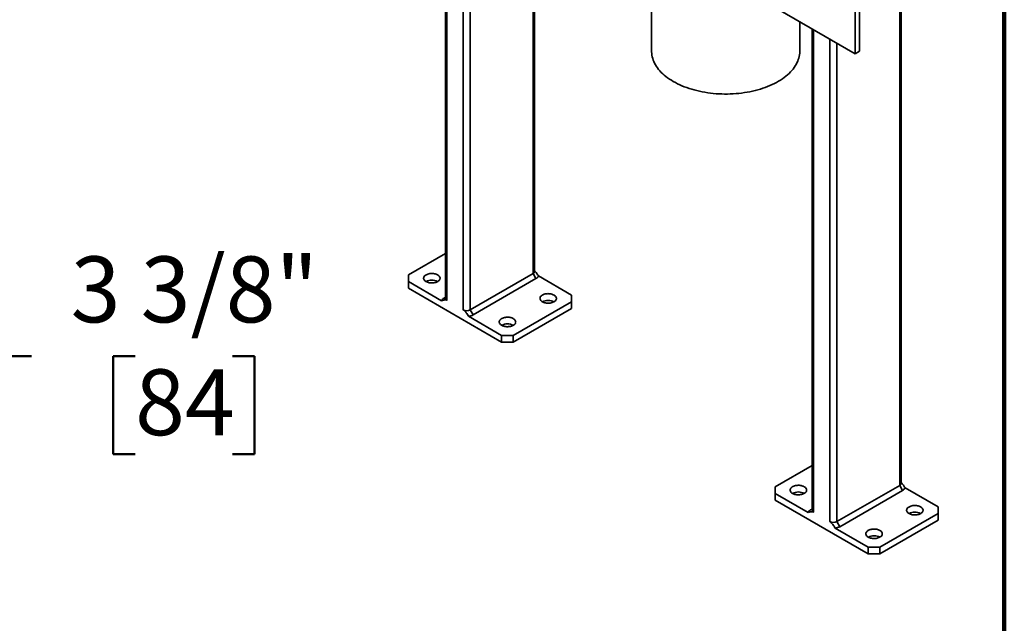
# Model space of a CAD drawing. Units: inches. Extents: x 0.2 to 8.4, y 0.1 to 10.9.
# Drawn here: x 6.5 to 8.4, y 6.8 to 7.9 of the extents above; entities that cross this region are included whole.
import ezdxf

# ---------------------------------------------------------------- set-up
doc = ezdxf.new("R2010")
doc.units = ezdxf.units.IN
doc.header["$MEASUREMENT"] = 0
doc.layers.add('WALL', color=7, linetype='Continuous', lineweight=50)
doc.styles.add('SLDTEXTSTYLE1', font='TXT', dxfattribs={"width": 0.605})
doc.dimstyles.new('SLDDIMSTYLE3', dxfattribs={"dimtxt": 0.121338, "dimasz": 0.1875, "dimexe": 0, "dimexo": 0.0625, "dimgap": 0.030334, "dimtad": 0, "dimtih": 1, "dimtoh": 1, "dimdec": 6, "dimlfac": 12.5, "dimrnd": 1e-09, "dimzin": 12, "dimdsep": 46, "dimlunit": 5, "dimtxsty": 'SLDTEXTSTYLE1', "dimsah": 1, "dimcen": 0.09, "dimadec": 0, "dimazin": 3, "dimtfac": 1, "dimtdec": 3, "dimtmove": 0, "dimatfit": 0, "dimfxl": 0, "dimfrac": 2, "dimtolj": 1, "dimtzin": 12, "dimarcsym": 0})

# ---------------------------------------------------------------- blocks, each defined once
blk = doc.blocks.new('_D_10')
at = {"layer": 'WALL'}
for p, q in [((5.9882, 6.6237), (5.9882, 7.3963)), ((6.2538, 6.1237), (6.2538, 7.3963)), ((5.9882, 7.2713), (5.4882, 7.2713)), ((6.2538, 7.2713), (6.5518, 7.2713)), ((6.7481, 7.2713), (6.7064, 7.2713)), ((6.7064, 7.2713), (6.7064, 7.085)), ((6.9333, 7.2713), (6.9749, 7.2713)), ((6.9749, 7.2713), (6.9749, 7.085)), ((6.7064, 7.085), (6.7481, 7.085)), ((6.9749, 7.085), (6.9333, 7.085))]:
    blk.add_line(p, q, dxfattribs=at)
for points in [[(5.9882, 7.2713), (5.8007, 7.3026), (5.8007, 7.2401)], [(6.2538, 7.2713), (6.4413, 7.2401), (6.4413, 7.3026)]]:
    blk.add_solid(points, dxfattribs=at)
at = {"layer": 'WALL', "char_height": 0.125, "attachment_point": 1, "style": 'SLDTEXTSTYLE1'}
for s, insert in [('3 3/8"', (6.6259, 7.4602)), ('84', (6.7481, 7.2461))]:
    blk.add_mtext(s, dxfattribs=dict(at, insert=insert))

msp = doc.modelspace()

# ---------------------------------------------------------------- linework, layer by layer
at = {"color": 7, "linetype": 'Continuous', "lineweight": 100}
msp.add_line((8.3984375, 0.0625), (8.3984375, 10.9375), dxfattribs=at)
at = {"color": 7, "linetype": 'Continuous', "lineweight": 35}
for p, q in [((8.12359652, 8.20675484), (8.12359652, 7.84951824)), ((8.11531011, 8.2019712), (8.11531011, 7.8447346)), ((7.3375089, 8.11427337), (7.3375089, 7.38057105)), ((7.75916733, 8.05033145), (8.11531011, 7.8447346)), ((7.72885501, 8.03283252), (7.72885501, 7.8494633)), ((8.20257735, 7.02977068), (8.20257735, 8.00476417)), ((7.50651911, 7.43159655), (7.50651911, 7.99427227)), ((8.01010501, 7.8494633), (8.01010501, 7.90546815)), ((8.03356714, 7.89192381), (8.03356714, 6.97874518)), ((8.11531011, 7.8447346), (8.12359652, 7.84951824)), ((7.33750891, 7.46572821), (7.2673344, 7.42521733)), ((7.2673344, 7.42521733), (7.26733442, 7.41246094)), ((7.38444895, 7.35888521), (7.50377323, 7.42776964)), ((7.50377323, 7.42776964), (7.50929751, 7.41820132)), ((7.57669362, 7.3869482), (7.51395948, 7.42316384)), ((7.26733442, 7.41246094), (7.26733442, 7.39970249)), ((7.26733442, 7.41246094), (7.33006853, 7.3762453)), ((7.50929751, 7.41820132), (7.38997323, 7.34931688)), ((7.26733442, 7.39970249), (7.4441111, 7.29765148)), ((7.57669361, 7.37419182), (7.57669362, 7.3869482)), ((7.33750891, 7.38281228), (7.3347305, 7.38120783)), ((7.46620817, 7.31040994), (7.57669361, 7.37419182)), ((7.57669361, 7.36143337), (7.57669361, 7.37419182)), ((7.38137695, 7.34662558), (7.4441111, 7.31040993)), ((7.38444895, 7.35888521), (7.38997323, 7.34931688)), ((7.46620817, 7.29765149), (7.57669361, 7.36143337)), ((7.4441111, 7.31040993), (7.46620817, 7.31040994)), ((7.4441111, 7.29765148), (7.4441111, 7.31040993)), ((7.46620817, 7.31040994), (7.46620817, 7.29765149)), ((7.46620817, 7.29765149), (7.4441111, 7.29765148)), ((8.03356715, 7.06390234), (7.96339263, 7.02339146)), ((7.96339263, 7.02339146), (7.96339263, 7.01063509)), ((7.96339263, 7.01063509), (7.96339263, 6.99787664)), ((7.96339263, 7.01063509), (8.02612677, 6.97441944)), ((8.08050719, 6.95705934), (8.19983146, 7.02594378)), ((8.20535574, 7.01637545), (8.08603147, 6.94749101)), ((8.19983146, 7.02594378), (8.20535574, 7.01637545)), ((8.27275183, 6.98512234), (8.21001771, 7.02133798)), ((7.96339263, 6.99787664), (8.14016931, 6.89582563)), ((8.03356715, 6.98098641), (8.03078874, 6.97938197)), ((8.27275185, 6.97236596), (8.27275183, 6.98512234)), ((8.08050719, 6.95705934), (8.08603147, 6.94749101)), ((8.16226641, 6.90858407), (8.27275185, 6.97236596)), ((8.16226641, 6.89582562), (8.27275185, 6.95960751)), ((8.27275185, 6.95960751), (8.27275185, 6.97236596)), ((8.07743519, 6.94479972), (8.14016931, 6.90858408)), ((8.14016931, 6.89582563), (8.14016931, 6.90858408)), ((8.14016931, 6.90858408), (8.16226641, 6.90858407)), ((8.16226641, 6.90858407), (8.16226641, 6.89582562)), ((8.16226641, 6.89582562), (8.14016931, 6.89582563))]:
    msp.add_line(p, q, dxfattribs=at)
at = {"color": 8, "linetype": 'Continuous', "lineweight": 35}
for p, q in [((7.34025479, 8.10643115), (7.34025479, 7.37674413)), ((7.3711907, 8.04897115), (7.3711907, 7.35888521)), ((7.38444895, 8.03244282), (7.38444895, 7.35888521)), ((8.19983146, 8.00317907), (8.19983146, 7.02594378)), ((7.50377323, 7.99268711), (7.50377323, 7.42776964)), ((8.03631303, 7.89033864), (8.03631303, 6.97491826)), ((8.06724893, 7.87247972), (8.06724893, 6.95705934)), ((8.08050719, 7.86482587), (8.08050719, 6.95705934))]:
    msp.add_line(p, q, dxfattribs=at)
at = {"color": 7, "linetype": 'Continuous', "lineweight": 35, "flags": 128}
for points in [[(7.72885501, 7.8494633), (7.7288697, 7.84828985), (7.72905249, 7.84516253), (7.72944391, 7.84204159), (7.73004338, 7.83893168), (7.73085002, 7.83583742), (7.73186261, 7.8327634), (7.73307967, 7.82971419), (7.73449937, 7.82669432), (7.73611961, 7.82370828), (7.73793799, 7.82076051), (7.7399518, 7.81785538), (7.74215805, 7.8149972), (7.74455345, 7.81219024), (7.74713447, 7.80943865), (7.74989725, 7.80674653), (7.7528377, 7.80411787), (7.75595144, 7.80155658), (7.75923385, 7.79906646), (7.76268005, 7.79665122), (7.76628493, 7.79431445), (7.77004312, 7.7920596)], [(7.77004312, 7.7920596), (7.77394905, 7.78989004), (7.77799691, 7.78780899), (7.78218068, 7.78581954), (7.78649415, 7.78392465), (7.79093092, 7.78212712), (7.79548438, 7.78042964), (7.80014778, 7.77883472), (7.80491419, 7.77734473), (7.80977652, 7.77596189), (7.81472756, 7.77468825), (7.81975994, 7.7735257), (7.82486619, 7.77247598), (7.83003872, 7.77154063), (7.83526985, 7.77072105), (7.8405518, 7.77001846), (7.84587674, 7.7694339), (7.85123674, 7.76896824), (7.85662384, 7.76862218), (7.86203005, 7.76839621), (7.86744733, 7.76829069), (7.87286762, 7.76830577), (7.87828288, 7.76844142), (7.88368506, 7.76869745), (7.88906614, 7.76907347), (7.89441812, 7.76956893), (7.89973305, 7.77018308), (7.90500303, 7.77091502), (7.91022024, 7.77176366), (7.91537692, 7.77272774), (7.9204654, 7.77380583), (7.92547815, 7.77499631), (7.93040769, 7.77629744), (7.93524671, 7.77770727), (7.93998803, 7.7792237), (7.94462459, 7.78084449), (7.9491495, 7.78256723), (7.95355605, 7.78438935), (7.9578377, 7.78630816), (7.96198807, 7.78832079), (7.966001, 7.79042426), (7.96987053, 7.79261545), (7.9735909, 7.79489109), (7.9771566, 7.79724782), (7.98056233, 7.79968212), (7.98380301, 7.80219037), (7.98687386, 7.80476886), (7.9897703, 7.80741376), (7.992488, 7.81012113), (7.99502297, 7.81288695), (7.99737142, 7.81570711), (7.99952985, 7.81857743), (8.00149507, 7.82149362), (8.00326416, 7.82445138), (8.00483448, 7.82744629), (8.0062037, 7.83047392), (8.0073698, 7.83352975), (8.00833104, 7.83660927), (8.00908598, 7.83970787), (8.0096335, 7.84282097), (8.00997281, 7.84594394), (8.01010338, 7.84907214), (8.01010501, 7.8494633)], [(7.30048002, 7.41246095), (7.30183739, 7.41176362), (7.30332581, 7.41116197), (7.30492516, 7.41066413), (7.30661381, 7.41027686), (7.30836893, 7.41000536), (7.31016675, 7.40985335), (7.31198302, 7.40982284), (7.31379313, 7.40991426), (7.31557261, 7.41012638), (7.31729742, 7.41045631), (7.3189442, 7.41089962), (7.32049069, 7.4114503), (7.32191599, 7.41210089), (7.32320082, 7.41284261), (7.32432781, 7.41366542), (7.32528172, 7.41455819), (7.32604963, 7.41550886), (7.32662115, 7.41650457), (7.3269886, 7.41753184), (7.32714696, 7.41857679), (7.3270941, 7.4196253), (7.32683078, 7.42066316), (7.32636049, 7.42167637), (7.32568963, 7.42265121), (7.32482727, 7.42357449), (7.32378506, 7.42443374), (7.32257711, 7.42521733), (7.32121975, 7.42591467), (7.31973133, 7.42651632), (7.31813198, 7.42701415), (7.31644332, 7.42740143), (7.31468823, 7.42767291), (7.31289038, 7.42782493), (7.31107412, 7.42785545), (7.309264, 7.42776403), (7.30748452, 7.42755191), (7.30575972, 7.42722197), (7.30411293, 7.42677867), (7.30256644, 7.42622799), (7.30114114, 7.42557739), (7.29985631, 7.42483568), (7.29872932, 7.42401287), (7.29777542, 7.4231201), (7.2970075, 7.42216943), (7.29643598, 7.42117372), (7.29606854, 7.42014645), (7.29591018, 7.41910149), (7.29596303, 7.41805298), (7.29622638, 7.41701511), (7.29669665, 7.41600191), (7.2973675, 7.41502708), (7.29822987, 7.41410379), (7.29927207, 7.41324454), (7.30048002, 7.41246095)], [(7.5214509, 7.37419182), (7.52280826, 7.37349448), (7.52429668, 7.37289283), (7.52589603, 7.372395), (7.52758469, 7.37200772), (7.52933978, 7.37173624), (7.53113763, 7.37158422), (7.53295389, 7.3715537), (7.53476401, 7.37164512), (7.53654349, 7.37185724), (7.53826829, 7.37218718), (7.53991508, 7.37263048), (7.54146157, 7.37318116), (7.54288687, 7.37383176), (7.5441717, 7.37457347), (7.54529869, 7.37539628), (7.54625259, 7.37628905), (7.5470205, 7.37723972), (7.54759203, 7.37823543), (7.54795947, 7.3792627), (7.54811783, 7.38030766), (7.54806498, 7.38135617), (7.54780163, 7.38239404), (7.54733136, 7.38340724), (7.54666051, 7.38438207), (7.54579814, 7.38530536), (7.54475594, 7.38616461), (7.54354799, 7.3869482), (7.54219062, 7.38764553), (7.5407022, 7.38824718), (7.53910285, 7.38874502), (7.5374142, 7.38913229), (7.53565908, 7.38940379), (7.53386126, 7.3895558), (7.53204499, 7.38958631), (7.53023488, 7.38949489), (7.5284554, 7.38928277), (7.52673059, 7.38895284), (7.52508381, 7.38850953), (7.52353732, 7.38795885), (7.52211201, 7.38730826), (7.52082719, 7.38656654), (7.5197002, 7.38574373), (7.51874629, 7.38485096), (7.51797838, 7.38390029), (7.51740686, 7.38290458), (7.51703941, 7.38187731), (7.51688105, 7.38083236), (7.51693391, 7.37978385), (7.51719723, 7.37874599), (7.51766752, 7.37773278), (7.51833838, 7.37675794), (7.51920074, 7.37583466), (7.52024295, 7.37497541), (7.5214509, 7.37419182)], [(7.4441111, 7.3295445), (7.44546846, 7.32884716), (7.44695688, 7.32824551), (7.44855623, 7.32774768), (7.45024488, 7.3273604), (7.45199998, 7.32708893), (7.45379782, 7.3269369), (7.45561409, 7.32690638), (7.45742421, 7.3269978), (7.45920368, 7.32720992), (7.46092849, 7.32753986), (7.46257527, 7.32798316), (7.46412177, 7.32853384), (7.46554707, 7.32918444), (7.4668319, 7.32992615), (7.46795888, 7.33074896), (7.46891279, 7.33164174), (7.4696807, 7.3325924), (7.47025222, 7.33358811), (7.47061967, 7.33461538), (7.47077803, 7.33566034), (7.47072517, 7.33670885), (7.47046182, 7.33774672), (7.46999156, 7.33875992), (7.4693207, 7.33973476), (7.46845834, 7.34065804), (7.46741613, 7.34151729), (7.46620818, 7.34230088), (7.46485082, 7.34299821), (7.4633624, 7.34359987), (7.46176305, 7.3440977), (7.4600744, 7.34448497), (7.45831928, 7.34475647), (7.45652146, 7.34490848), (7.45470519, 7.34493899), (7.45289507, 7.34484757), (7.4511156, 7.34463545), (7.44939079, 7.34430552), (7.44774401, 7.34386221), (7.44619751, 7.34331154), (7.44477221, 7.34266094), (7.44348738, 7.34191922), (7.4423604, 7.34109641), (7.44140649, 7.34020364), (7.44063858, 7.33925298), (7.44006705, 7.33825727), (7.43969961, 7.33723), (7.43954125, 7.33618504), (7.43959411, 7.33513653), (7.43985743, 7.33409867), (7.44032772, 7.33308546), (7.44099858, 7.33211062), (7.44186094, 7.33118734), (7.44290314, 7.33032809), (7.4441111, 7.3295445)], [(7.99653826, 7.01063509), (7.99789562, 7.00993775), (7.99938404, 7.0093361), (8.00098339, 7.00883827), (8.00267205, 7.00845099), (8.00442717, 7.0081795), (8.00622499, 7.00802748), (8.00804125, 7.00799697), (8.00985137, 7.00808839), (8.01163085, 7.00830051), (8.01335565, 7.00863044), (8.01500244, 7.00907375), (8.01654893, 7.00962443), (8.01797423, 7.01027502), (8.01925906, 7.01101674), (8.02038605, 7.01183955), (8.02133995, 7.01273232), (8.02210787, 7.01368299), (8.02267939, 7.0146787), (8.02304683, 7.01570597), (8.02320519, 7.01675093), (8.02315234, 7.01779943), (8.02288902, 7.01883729), (8.02241872, 7.0198505), (8.02174787, 7.02082534), (8.0208855, 7.02174863), (8.0198433, 7.02260787), (8.01863535, 7.02339146), (8.01727798, 7.0240888), (8.01578956, 7.02469045), (8.01419021, 7.02518828), (8.01250156, 7.02557556), (8.01074647, 7.02584704), (8.00894862, 7.02599907), (8.00713235, 7.02602958), (8.00532224, 7.02593816), (8.00354276, 7.02572604), (8.00181795, 7.02539611), (8.00017117, 7.0249528), (7.99862468, 7.02440212), (7.99719938, 7.02375153), (7.99591455, 7.02300981), (7.99478756, 7.022187), (7.99383365, 7.02129423), (7.99306574, 7.02034356), (7.99249422, 7.01934785), (7.99212677, 7.01832058), (7.99196841, 7.01727562), (7.99202127, 7.01622712), (7.99228462, 7.01518924), (7.99275488, 7.01417605), (7.99342574, 7.01320121), (7.9942881, 7.01227792), (7.99533031, 7.01141868), (7.99653826, 7.01063509)], [(8.21750914, 6.97236595), (8.2188665, 6.97166862), (8.22035492, 6.97106696), (8.22195427, 6.97056913), (8.22364292, 6.97018186), (8.22539802, 6.96991038), (8.22719586, 6.96975835), (8.22901213, 6.96972784), (8.23082225, 6.96981926), (8.23260172, 6.97003138), (8.23432653, 6.97036131), (8.23597331, 6.97080462), (8.23751981, 6.97135529), (8.23894511, 6.97200589), (8.24022994, 6.97274761), (8.24135692, 6.97357042), (8.24231083, 6.97446319), (8.24307874, 6.97541385), (8.24365027, 6.97640956), (8.24401771, 6.97743683), (8.24417607, 6.97848179), (8.24412321, 6.9795303), (8.24385987, 6.98056817), (8.2433896, 6.98158137), (8.24271874, 6.98255621), (8.24185638, 6.98347949), (8.24081417, 6.98433874), (8.23960622, 6.98512233), (8.23824886, 6.98581966), (8.23676044, 6.98642132), (8.23516109, 6.98691915), (8.23347244, 6.98730643), (8.23171732, 6.98757792), (8.2299195, 6.98772993), (8.22810323, 6.98776045), (8.22629311, 6.98766903), (8.22451364, 6.98745691), (8.22278883, 6.98712697), (8.22114205, 6.98668367), (8.21959555, 6.98613299), (8.21817025, 6.98548239), (8.21688542, 6.98474068), (8.21575844, 6.98391787), (8.21480453, 6.98302509), (8.21403662, 6.98207443), (8.21346509, 6.98107872), (8.21309765, 6.98005145), (8.21293929, 6.97900649), (8.21299215, 6.97795798), (8.21325547, 6.97692012), (8.21372576, 6.97590691), (8.21439662, 6.97493207), (8.21525898, 6.97400879), (8.21630118, 6.97314954), (8.21750914, 6.97236595)], [(8.14016933, 6.92771863), (8.1415267, 6.9270213), (8.14301512, 6.92641965), (8.14461447, 6.92592181), (8.14630312, 6.92553454), (8.14805821, 6.92526306), (8.14985606, 6.92511103), (8.15167233, 6.92508052), (8.15348244, 6.92517194), (8.15526192, 6.92538406), (8.15698673, 6.92571399), (8.15863351, 6.9261573), (8.16018, 6.92670798), (8.1616053, 6.92735857), (8.16289013, 6.92810029), (8.16401712, 6.9289231), (8.16497103, 6.92981587), (8.16573894, 6.93076654), (8.16631046, 6.93176225), (8.1666779, 6.93278952), (8.16683627, 6.93383447), (8.16678341, 6.93488298), (8.16652006, 6.93592086), (8.1660498, 6.93693405), (8.16537894, 6.93790889), (8.16451658, 6.93883217), (8.16347437, 6.93969142), (8.16226642, 6.94047501), (8.16090905, 6.94117235), (8.15942063, 6.941774), (8.15782128, 6.94227183), (8.15613263, 6.94265911), (8.15437751, 6.9429306), (8.15257969, 6.94308261), (8.15076342, 6.94311313), (8.14895331, 6.94302171), (8.14717383, 6.94280959), (8.14544903, 6.94247965), (8.14380224, 6.94203635), (8.14225575, 6.94148567), (8.14083045, 6.94083507), (8.13954562, 6.94009336), (8.13841863, 6.93927055), (8.13746472, 6.93837778), (8.13669681, 6.93742711), (8.13612529, 6.9364314), (8.13575785, 6.93540413), (8.13559948, 6.93435917), (8.13565234, 6.93331066), (8.13591566, 6.9322728), (8.13638596, 6.93125959), (8.13705681, 6.93028476), (8.13791918, 6.92936147), (8.13896138, 6.92850222), (8.14016933, 6.92771863)]]:
    msp.add_lwpolyline(points, dxfattribs=at)
at = {"color": 7, "linetype": 'Continuous', "lineweight": 35}
for centre, radius, start, end in [((7.50186714, 7.43203586), 0.00467267, 294.07437593, 354.6052205), ((7.50470091, 7.42719059), 0.01009633, 297.08258978, 336.49475382), ((7.31152857, 7.3913198), 0.02385235, 62.41071721, 117.58928279), ((7.3393271, 7.37221856), 0.01009633, 117.08258978, 156.49475382), ((7.34226771, 7.38108702), 0.0047867, 186.18804415, 245.13232833), ((7.53249945, 7.35305067), 0.02385235, 62.41071721, 117.58928279), ((7.37781983, 7.37156071), 0.01430433, 242.39098594, 297.60898172), ((7.37895876, 7.36942388), 0.02292618, 276.05466211, 298.71361663), ((7.45515965, 7.30840335), 0.02385235, 62.41071721, 117.58928279), ((8.19792538, 7.03021), 0.00467267, 294.07437593, 354.6052205), ((8.00758681, 6.98949394), 0.02385235, 62.41071721, 117.58928279), ((8.20075915, 7.02536473), 0.01009633, 297.08258978, 336.49475382), ((8.03538534, 6.97039269), 0.01009633, 117.08258978, 156.49475382), ((8.03832595, 6.97926115), 0.0047867, 186.18804415, 245.13232833), ((8.22855769, 6.9512248), 0.02385235, 62.41071721, 117.58928279), ((8.07387807, 6.96973485), 0.01430433, 242.39098594, 297.60898172), ((8.075017, 6.96759801), 0.02292618, 276.05466211, 298.71361663), ((8.15121788, 6.90657748), 0.02385235, 62.41071721, 117.58928279)]:
    msp.add_arc(centre, radius, start, end, dxfattribs=at)
for points, knots in [([(7.50651909, 7.4331869), (7.50680167, 7.43289754), (7.50749196, 7.4321907), (7.50892573, 7.43044455), (7.5111663, 7.42742467), (7.51290936, 7.42476574), (7.51395948, 7.42316384)], [0, 0, 0, 0, 0.101134006, 0.2470497706, 0.546379529, 1, 1, 1, 1]), ([(7.34025479, 7.37674413), (7.33985692, 7.37694942), (7.33904969, 7.37736594), (7.33784432, 7.3776767), (7.33665807, 7.37779574), (7.33509935, 7.37772392), (7.3328632, 7.37727623), (7.33111921, 7.37663289), (7.33006853, 7.3762453)], [0, 0, 0, 0, 0.1010426703, 0.2050017635, 0.315916079, 0.4269655892, 0.6547711533, 1, 1, 1, 1]), ([(7.38137695, 7.34662558), (7.38062372, 7.34777622), (7.37911492, 7.35008107), (7.37705135, 7.3529891), (7.37519239, 7.35533452), (7.37374755, 7.35690366), (7.37239655, 7.35811385), (7.37159598, 7.35862596), (7.3711907, 7.35888521)], [0, 0, 0, 0, 0.2480167743, 0.4968042763, 0.6458145386, 0.7966899843, 0.8970772458, 1, 1, 1, 1]), ([(8.20257733, 7.03136103), (8.20285991, 7.03107167), (8.2035502, 7.03036483), (8.20498397, 7.02861868), (8.20722453, 7.02559881), (8.20896759, 7.02293987), (8.21001771, 7.02133798)], [0, 0, 0, 0, 0.101134006, 0.2470497706, 0.546379529, 1, 1, 1, 1]), ([(8.03631303, 6.97491826), (8.03591515, 6.97512356), (8.03510793, 6.97554007), (8.03390257, 6.97585082), (8.03271632, 6.97596988), (8.03115759, 6.97589805), (8.02892144, 6.97545037), (8.02717745, 6.97480702), (8.02612677, 6.97441944)], [0, 0, 0, 0, 0.1010426797, 0.20499965527, 0.31591601519, 0.42696553577, 0.6547711211, 1, 1, 1, 1]), ([(8.07743519, 6.94479972), (8.07668196, 6.94595035), (8.07517316, 6.9482552), (8.07310959, 6.95116323), (8.07125063, 6.95350865), (8.06980578, 6.9550778), (8.06845479, 6.95628798), (8.06765421, 6.95680009), (8.06724893, 6.95705934)], [0, 0, 0, 0, 0.2480167743, 0.4968042763, 0.6458145386, 0.7966899843, 0.8970772458, 1, 1, 1, 1])]:
    msp.add_open_spline(points, degree=3, knots=knots, dxfattribs=at)

# ---------------------------------------------------------------- dimensions: what is measured, and where the dimension line sits
at = {"layer": 'WALL'}
dim = msp.add_linear_dim(base=(5.98819115, 7.27133242), p1=(6.25379115, 6.06119267), p2=(5.98819115, 6.56119267), dimstyle='SLDDIMSTYLE3', dxfattribs=at)
dim.commit()
dim.dimension.update_dxf_attribs({"geometry": '_D_10', "text_midpoint": (6.84067895, 7.27133242), "dimtype": 160})

doc.saveas('drawing.dxf')
